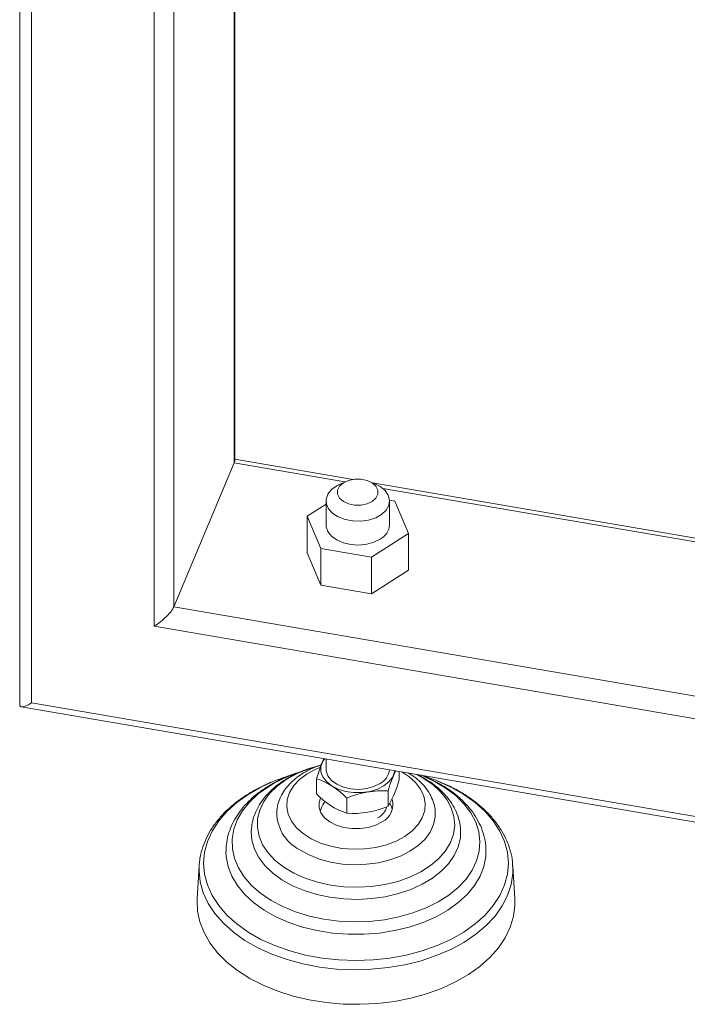
# Model space of a CAD drawing. Units: millimetres. Extents: x 0 to 420, y 0 to 297.
# Drawn here: x 230 to 237, y 199 to 208 of the extents above; entities that cross this region are included whole.
import ezdxf

# ---------------------------------------------------------------- set-up
doc = ezdxf.new("R2010")
doc.units = ezdxf.units.MM

msp = doc.modelspace()

# ---------------------------------------------------------------- linework, layer by layer
at = {"color": 7, "linetype": 'Continuous', "lineweight": 18}
for p, q in [((230.34767, 214.96269), (230.34767, 201.45541)), ((232.37618, 203.76097), (232.37618, 213.03478)), ((231.80167, 202.38153), (232.37107, 203.74008)), ((233.49497, 203.5844), (232.37618, 203.77605)), ((233.4311, 203.56677), (233.37145, 203.54128)), ((233.70486, 203.54128), (233.64521, 203.56677)), ((241.30249, 202.24696), (233.67687, 203.55324)), ((233.75029, 203.51744), (233.70486, 203.54128)), ((233.23815, 203.35236), (233.06028, 203.23865)), ((233.23815, 203.38182), (233.23815, 203.15679)), ((233.88798, 203.38043), (233.83794, 203.38901)), ((233.83815, 203.15679), (233.83815, 203.38182)), ((234.01603, 203.07493), (233.88798, 203.38043)), ((233.06028, 203.23865), (233.18833, 202.93314)), ((233.06028, 203.23865), (233.06028, 202.89262)), ((233.6662, 202.85128), (234.01603, 203.07493)), ((234.01603, 203.07493), (234.01603, 202.7289)), ((233.06028, 202.89262), (233.18833, 202.58711)), ((233.18833, 202.93314), (233.18833, 202.58711)), ((233.18833, 202.93314), (233.6662, 202.85128)), ((233.6662, 202.85128), (233.6662, 202.50525)), ((233.6662, 202.50525), (234.01603, 202.7289)), ((233.18833, 202.58711), (233.6662, 202.50525)), ((230.36253, 201.43779), (241.9034, 199.46082)), ((233.23815, 200.94519), (233.23815, 200.84993)), ((233.14778, 200.7588), (233.14778, 200.61508)), ((233.92853, 200.82693), (233.92853, 200.74882)), ((233.43355, 200.5761), (233.43355, 200.43238)), ((233.82393, 200.64297), (233.82393, 200.49925)), ((232.04083, 199.93742), (232.02204, 199.62354)), ((232.04083, 199.93742), (232.04246, 199.95848)), ((235.01985, 199.62354), (235.00106, 199.93742))]:
    msp.add_line(p, q, dxfattribs=at)
at = {"color": 8, "linetype": 'Continuous', "lineweight": 18}
for p, q in [((230.45885, 201.47419), (230.45885, 214.84899)), ((231.61796, 202.19838), (231.61796, 213.72128)), ((231.80167, 213.55148), (231.80167, 202.38153)), ((232.37107, 213.03929), (232.37107, 203.74008)), ((233.41729, 203.56086), (232.37107, 203.74008)), ((241.31402, 202.20814), (233.77493, 203.4996)), ((241.9034, 200.65109), (231.80167, 202.38153)), ((241.9034, 200.43647), (231.61796, 202.19838)), ((241.9034, 199.51373), (230.45885, 201.47419))]:
    msp.add_line(p, q, dxfattribs=at)
at = {"color": 7, "linetype": 'Continuous', "lineweight": 18, "flags": 128}
for points in [[(233.37145, 203.54128), (233.33976, 203.52569), (233.29003, 203.48962), (233.25589, 203.44679), (233.23949, 203.39987), (233.24185, 203.35182), (233.26283, 203.30565), (233.30111, 203.26427), (233.35428, 203.23028), (233.41901, 203.2058), (233.49122, 203.19239), (233.56639, 203.19088), (233.63978, 203.20137), (233.70678, 203.2232), (233.76319, 203.25499), (233.80546, 203.29475), (233.83093, 203.33998), (233.83801, 203.38785), (233.82624, 203.43533), (233.79638, 203.47945), (233.75029, 203.51744), (233.75029, 203.51744)], [(233.40193, 203.55146), (233.45069, 203.57411), (233.50802, 203.58602), (233.56829, 203.58602), (233.62562, 203.57411), (233.67438, 203.55146), (233.70981, 203.52028), (233.72843, 203.48364), (233.72843, 203.4451), (233.70981, 203.40845), (233.67438, 203.37728), (233.62562, 203.35463), (233.56829, 203.34272), (233.50802, 203.34272), (233.45069, 203.35463), (233.40193, 203.37728), (233.3665, 203.40845), (233.34788, 203.4451), (233.34788, 203.48364), (233.3665, 203.52028), (233.40193, 203.55146)], [(233.23815, 203.15679), (233.23949, 203.13874), (233.25589, 203.09182), (233.29003, 203.04899), (233.33976, 203.01292), (233.40196, 202.9859), (233.47271, 202.96962), (233.54758, 202.96509), (233.62185, 202.97261), (233.69087, 202.9917), (233.75029, 203.02117)], [(233.21913, 200.94845), (233.19636, 200.89861), (233.14778, 200.7588)], [(233.22385, 200.94764), (233.20827, 200.92372), (233.19085, 200.87494), (233.19085, 200.82491), (233.20827, 200.77613), (233.24222, 200.73105), (233.29102, 200.69193), (233.35221, 200.66074), (233.42272, 200.63903), (233.49902, 200.6279), (233.57729, 200.6279), (233.65359, 200.63903), (233.7241, 200.66074), (233.78529, 200.69193), (233.83408, 200.73105), (233.86804, 200.77613), (233.88546, 200.82491), (233.88677, 200.83408)], [(233.05904, 200.80491), (233.14137, 200.84949), (233.17964, 200.86569)], [(233.23815, 200.84993), (233.23949, 200.83188), (233.25589, 200.78496), (233.29003, 200.74212), (233.33976, 200.70606), (233.40196, 200.67904), (233.47271, 200.66276), (233.54758, 200.65823), (233.62185, 200.66575), (233.69087, 200.68484), (233.75029, 200.71431)], [(233.95324, 200.82269), (234.01941, 200.77951), (234.0821, 200.72338), (234.12948, 200.66142), (234.16027, 200.59531), (234.17361, 200.52687), (234.16916, 200.45796), (234.14702, 200.39045), (234.1078, 200.3262), (234.05257, 200.26695), (233.98285, 200.21432), (233.90052, 200.16974), (233.80784, 200.13444), (233.70733, 200.10936), (233.60174, 200.09521), (233.49395, 200.09236), (233.38689, 200.10089), (233.28349, 200.12057), (233.18657, 200.15086), (233.09876, 200.19094), (233.02248, 200.23971), (232.95979, 200.29584), (232.9124, 200.35781), (232.88162, 200.42391), (232.86828, 200.49236), (232.87273, 200.56127), (232.89487, 200.62877), (232.93409, 200.69303), (232.98932, 200.75228), (233.05904, 200.80491)], [(234.13709, 200.7912), (234.14489, 200.78882), (234.2732, 200.74404)], [(233.76843, 200.35139), (233.70716, 200.32015), (233.63654, 200.29841), (233.56013, 200.28726), (233.48176, 200.28726), (233.40535, 200.29841), (233.33473, 200.32015), (233.27346, 200.35139), (233.22459, 200.39057), (233.19059, 200.43571), (233.17315, 200.48456), (233.17315, 200.53467), (233.18671, 200.57601)], [(233.86356, 200.47438), (233.85299, 200.50301), (233.83914, 200.52541)], [(234.2693, 200.45203), (234.26924, 200.39774), (234.25389, 200.32504), (234.22137, 200.25469), (234.17244, 200.18833), (234.10823, 200.12753), (234.03025, 200.07371), (233.94034, 200.02813), (233.8406, 199.99185), (233.73336, 199.96574), (233.62115, 199.95039), (233.50659, 199.94618), (233.39236, 199.95319), (233.28115, 199.97127), (233.17556, 200), (233.07806, 200.03869), (232.99095, 200.08644)], [(232.82207, 199.80392), (232.73515, 199.86745), (232.66226, 199.93783), (232.60469, 200.01379), (232.56347, 200.09398), (232.53934, 200.17697), (232.53272, 200.26127), (232.53314, 200.27205)], [(234.50876, 200.27181), (234.50586, 200.19798), (234.48608, 200.11452), (234.44907, 200.0335), (234.39551, 199.95635), (234.32633, 199.88445), (234.24279, 199.81909), (234.14636, 199.76144), (234.03877, 199.71251), (233.92194, 199.67319), (233.79796, 199.64417), (233.66903, 199.62598), (233.53746, 199.61893), (233.4056, 199.62316), (233.27579, 199.63859), (233.15036, 199.66494), (233.03154, 199.70175), (232.92145, 199.74835), (232.82207, 199.80392)], [(232.6536, 199.51795), (232.55538, 199.58883), (232.47124, 199.66676), (232.4024, 199.75061), (232.34988, 199.83915), (232.31443, 199.93109), (232.29658, 200.0251), (232.29435, 200.0692)], [(234.74755, 200.07303), (234.74531, 200.0251), (234.72746, 199.93109), (234.69201, 199.83915), (234.63948, 199.75061), (234.57065, 199.66676), (234.48651, 199.58883), (234.38828, 199.51795), (234.27741, 199.45516), (234.15551, 199.40136), (234.02436, 199.35736), (233.88586, 199.32378), (233.74205, 199.30112), (233.59501, 199.2897), (233.44688, 199.2897), (233.29984, 199.30112), (233.15603, 199.32378), (233.01753, 199.35736), (232.88638, 199.40136), (232.76447, 199.45516), (232.6536, 199.51795)], [(232.02204, 199.62354), (232.02149, 199.61284), (232.02589, 199.50904), (232.04782, 199.40616), (232.08702, 199.30539), (232.14303, 199.20793), (232.21519, 199.11491), (232.30266, 199.02742), (232.40442, 198.94649), (232.51926, 198.87307), (232.64585, 198.80801), (232.7827, 198.75209), (232.92821, 198.70596), (233.08066, 198.67015), (233.23828, 198.64509), (233.39921, 198.63108), (233.56156, 198.62826), (233.72344, 198.63669), (233.88295, 198.65626), (234.03821, 198.68673), (234.18741, 198.72777), (234.3288, 198.77887), (234.46071, 198.83944), (234.5816, 198.90878), (234.69006, 198.98607), (234.78482, 199.07041), (234.86475, 199.16079), (234.92893, 199.25618), (234.97661, 199.35544), (235.00721, 199.45741), (235.02039, 199.5609), (235.01985, 199.62354)]]:
    msp.add_lwpolyline(points, dxfattribs=at)
at = {"color": 8, "linetype": 'Continuous', "lineweight": 18, "flags": 128}
for points in [[(234.13323, 200.79186), (234.15191, 200.78437), (234.26816, 200.73002), (234.37307, 200.66696), (234.46507, 200.59613), (234.54276, 200.51861), (234.60495, 200.43558), (234.65072, 200.34829), (234.67935, 200.25806), (234.69043, 200.16627), (234.68378, 200.07431), (234.6595, 199.98356), (234.61796, 199.89541), (234.5598, 199.81119), (234.48588, 199.73218), (234.39734, 199.65957), (234.29551, 199.59447), (234.18194, 199.53787), (234.05835, 199.49061), (233.92662, 199.45343), (233.78873, 199.42687), (233.64679, 199.41135), (233.50293, 199.4071), (233.35935, 199.41418), (233.21822, 199.43249), (233.08168, 199.46175), (232.9518, 199.50151), (232.83055, 199.55117), (232.71976, 199.60999), (232.62111, 199.67706), (232.53611, 199.75137), (232.46604, 199.8318), (232.41195, 199.91713), (232.37468, 200.00606), (232.35479, 200.09724), (232.35257, 200.18929), (232.36806, 200.28082), (232.40103, 200.37044), (232.45098, 200.45679), (232.51715, 200.53856), (232.59853, 200.61451), (232.69389, 200.68349), (232.69389, 200.68349)], [(234.09353, 200.79866), (234.15624, 200.76446), (234.24487, 200.7037), (234.31941, 200.63564), (234.37841, 200.56162), (234.42072, 200.48306), (234.44552, 200.4015), (234.45232, 200.31853), (234.441, 200.23576), (234.41176, 200.15481), (234.36519, 200.07724), (234.30218, 200.00458), (234.22397, 199.93822), (234.13208, 199.87948), (234.02829, 199.82948), (233.91462, 199.7892), (233.79329, 199.75942), (233.66667, 199.74073), (233.5372, 199.73349), (233.40742, 199.73784), (233.27985, 199.75369), (233.15697, 199.78074), (233.04118, 199.81846), (232.93472, 199.86611), (232.83967, 199.92278), (232.75789, 199.98735), (232.69095, 200.05856), (232.64017, 200.13504), (232.60654, 200.21529), (232.5907, 200.29776), (232.59297, 200.38083), (232.6133, 200.46289), (232.6513, 200.54234), (232.70622, 200.61764), (232.777, 200.68732), (232.86226, 200.75002), (232.86226, 200.75002)], [(234.2732, 200.74404), (234.28603, 200.73895), (234.41755, 200.67929), (234.53779, 200.61059), (234.64525, 200.53372), (234.73857, 200.44964), (234.81657, 200.35941), (234.87829, 200.26416), (234.92293, 200.16509), (234.94994, 200.06345), (234.95898, 199.96052), (234.94994, 199.85758), (234.92293, 199.75594), (234.87829, 199.65688), (234.81657, 199.56163), (234.73857, 199.4714), (234.64525, 199.38731), (234.53779, 199.31044), (234.41755, 199.24174), (234.28603, 199.18208), (234.14489, 199.13222), (233.9959, 199.09276), (233.84094, 199.06422), (233.68195, 199.04695), (233.52094, 199.04117), (233.35994, 199.04695), (233.20095, 199.06422), (233.04599, 199.09276), (232.897, 199.13222), (232.75586, 199.18208), (232.62434, 199.24174), (232.5041, 199.31044), (232.39664, 199.38731), (232.30332, 199.4714), (232.22532, 199.56163), (232.1636, 199.65688), (232.11896, 199.75594), (232.09195, 199.85758), (232.08291, 199.96052), (232.09195, 200.06345), (232.11896, 200.16509), (232.1636, 200.26416), (232.22532, 200.35941), (232.30332, 200.44964), (232.39664, 200.53372), (232.5041, 200.61059), (232.5041, 200.61059)], [(232.5041, 200.61059), (232.62434, 200.67929), (232.74547, 200.73474)], [(232.47358, 199.23162), (232.36472, 199.30934), (232.26989, 199.39425), (232.19025, 199.48531), (232.12676, 199.58142), (232.0802, 199.68142), (232.05112, 199.78408), (232.03989, 199.88816), (232.04083, 199.93742)], [(235.00135, 199.93215), (235.00088, 199.86207), (234.98516, 199.75823), (234.95167, 199.65612), (234.90081, 199.55699), (234.83321, 199.46203), (234.74967, 199.37241), (234.65122, 199.2892), (234.53905, 199.21342), (234.41452, 199.146), (234.27915, 199.08773), (234.13457, 199.03935), (233.98254, 199.00142), (233.82491, 198.97442), (233.66359, 198.95867), (233.50054, 198.95436), (233.33773, 198.96154), (233.17715, 198.98013), (233.02074, 199.0099), (232.87041, 199.05049), (232.72797, 199.1014), (232.59516, 199.16202), (232.47358, 199.23162)]]:
    msp.add_lwpolyline(points, dxfattribs=at)
at = {"color": 7, "linetype": 'Continuous', "lineweight": 18}
for centre, radius, start, end in [((233.67647, 203.16527), 0.16191, 297.124183, 356.996406), ((233.66879, 200.86409), 0.17051, 298.550676, 352.708781), ((233.42796, 199.06267), 1.80599, 106.008163, 112.203784), ((232.90978, 200.07167), 0.72718, 43.922469, 70.895578), ((234.71578, 200.40873), 0.9221, 152.649869, 165.284099), ((233.04517, 200.97235), 0.9112, 328.720935, 345.799426), ((233.67195, 201.12013), 0.72789, 223.935834, 250.882213), ((233.76906, 199.79042), 0.85431, 86.317407, 113.123572), ((233.69, 200.51172), 0.17848, 296.067641, 16.203008), ((233.17452, 200.44286), 0.40092, 176.419059, 242.749094), ((233.49075, 201.27139), 0.84095, 266.10042, 293.340558), ((233.64455, 200.54033), 0.1726, 297.916932, 344.673907)]:
    msp.add_arc(centre, radius, start, end, dxfattribs=at)
at = {"color": 8, "linetype": 'Continuous', "lineweight": 18}
for centre, radius, start, end in [((233.43499, 199.82913), 1.08447, 103.242521, 121.878832), ((233.38316, 199.58563), 1.29629, 108.851901, 122.121571)]:
    msp.add_arc(centre, radius, start, end, dxfattribs=at)
at = {"color": 7, "linetype": 'Continuous', "lineweight": 18}
for centre, start_param, end_param in [((232.22618, 203.64956), 5.796942, 6.0587413), ((231.65678, 202.29101), 4.2261456, 5.796942), ((230.49767, 201.56682), 2.9171487, 4.2261456)]:
    msp.add_ellipse(centre, major_axis=(0.14624, 0.12332), ratio=0.270722, start_param=start_param, end_param=end_param, dxfattribs=at)
for points, knots in [([(233.18033, 200.88425), (233.179, 200.88396), (233.14773, 200.87723), (233.08803, 200.85862), (233.00191, 200.82739), (232.91879, 200.78859), (232.84003, 200.74314), (232.7673, 200.69099), (232.70195, 200.63247), (232.6453, 200.56787), (232.59846, 200.49759), (232.56313, 200.42208), (232.53999, 200.34619), (232.53595, 200.29519), (232.53407, 200.27156)], [0, 0, 0, 0, 0.0037109, 0.0867911, 0.1730479, 0.2616947, 0.3521367, 0.4439697, 0.5368665, 0.6306077, 0.7250692, 0.8203163, 0.9167424, 1, 1, 1, 1]), ([(233.19285, 200.88852), (233.17853, 200.88384), (233.13864, 200.87083), (233.07727, 200.84276), (233.00929, 200.8045), (232.94688, 200.75924), (232.89145, 200.70756), (232.8444, 200.64967), (232.80783, 200.58593), (232.78385, 200.52522), (232.77837, 200.48532), (232.77618, 200.46933)], [0, 0, 0, 0, 0.06448812, 0.17957537, 0.29782997, 0.4184652, 0.54084879, 0.66454754, 0.78935987, 0.91558728, 1, 1, 1, 1]), ([(233.00008, 200.82498), (232.97909, 200.81845), (232.92407, 200.80135), (232.8395, 200.7665), (232.74655, 200.72097), (232.65905, 200.66839), (232.57813, 200.60935), (232.50506, 200.54404), (232.44095, 200.47282), (232.38692, 200.39605), (232.34385, 200.31417), (232.3134, 200.22767), (232.29605, 200.14506), (232.29587, 200.09147), (232.2958, 200.06834)], [0, 0, 0, 0, 0.05117702, 0.13417287, 0.21885616, 0.30484663, 0.39187104, 0.4797202, 0.56825996, 0.65742084, 0.74724424, 0.83796017, 0.93006928, 1, 1, 1, 1]), ([(234.26828, 200.44986), (234.26821, 200.45504), (234.26779, 200.48705), (234.25151, 200.54294), (234.21987, 200.61474), (234.1749, 200.68019), (234.11792, 200.73951), (234.06411, 200.7838), (234.0268, 200.80536), (234.01514, 200.81209)], [0, 0, 0, 0, 0.03552933, 0.21995068, 0.39155769, 0.56620611, 0.74289659, 0.91971225, 1, 1, 1, 1]), ([(234.50687, 200.27127), (234.50627, 200.28767), (234.50456, 200.3344), (234.48416, 200.40759), (234.44857, 200.48885), (234.40006, 200.56372), (234.33939, 200.63353), (234.26733, 200.69696), (234.1886, 200.75237), (234.1302, 200.78271), (234.10241, 200.79714)], [0, 0, 0, 0, 0.0759909, 0.2165446, 0.3465463, 0.4783831, 0.6116178, 0.7454139, 0.8788615, 1, 1, 1, 1]), ([(234.74599, 200.07272), (234.74643, 200.08179), (234.74843, 200.12309), (234.73584, 200.19791), (234.70788, 200.29181), (234.66438, 200.38057), (234.60946, 200.46238), (234.54204, 200.53923), (234.46326, 200.6101), (234.37451, 200.67438), (234.27667, 200.73069), (234.19743, 200.76957), (234.14923, 200.78703), (234.13831, 200.79099)], [0, 0, 0, 0, 0.0300052, 0.136694, 0.2481569, 0.3498948, 0.4527341, 0.5563714, 0.6603617, 0.7642496, 0.8676234, 0.9699952, 1, 1, 1, 1]), ([(232.73104, 200.72956), (232.70662, 200.71941), (232.64596, 200.69418), (232.55571, 200.64666), (232.46019, 200.58796), (232.37208, 200.52277), (232.29215, 200.4517), (232.22142, 200.37501), (232.16083, 200.29308), (232.11107, 200.20628), (232.0738, 200.11494), (232.05061, 200.03232), (232.04608, 199.98001), (232.04434, 199.95998)], [0, 0, 0, 0, 0.0630185, 0.1565643, 0.2512174, 0.3467786, 0.4431178, 0.5401777, 0.6379653, 0.7365728, 0.8362169, 0.9372911, 1, 1, 1, 1]), ([(234.99951, 199.93105), (234.99921, 199.94561), (234.99819, 199.99531), (234.97986, 200.07673), (234.94607, 200.17374), (234.89872, 200.26525), (234.83852, 200.35294), (234.76589, 200.4359), (234.68178, 200.51329), (234.58729, 200.5845), (234.48328, 200.6486), (234.38107, 200.70162), (234.31069, 200.72974), (234.2805, 200.74179)], [0, 0, 0, 0, 0.04307905, 0.14703844, 0.24345856, 0.3405025, 0.43810462, 0.53607585, 0.63417904, 0.73218646, 0.82989188, 0.92705778, 1, 1, 1, 1]), ([(233.22606, 200.54435), (233.21338, 200.52226), (233.19741, 200.49444), (233.18831, 200.46386), (233.18643, 200.45755)], [0, 0, 0, 0, 0.79384596, 1, 1, 1, 1])]:
    msp.add_open_spline(points, degree=3, knots=knots, dxfattribs=at)

doc.saveas('drawing.dxf')
